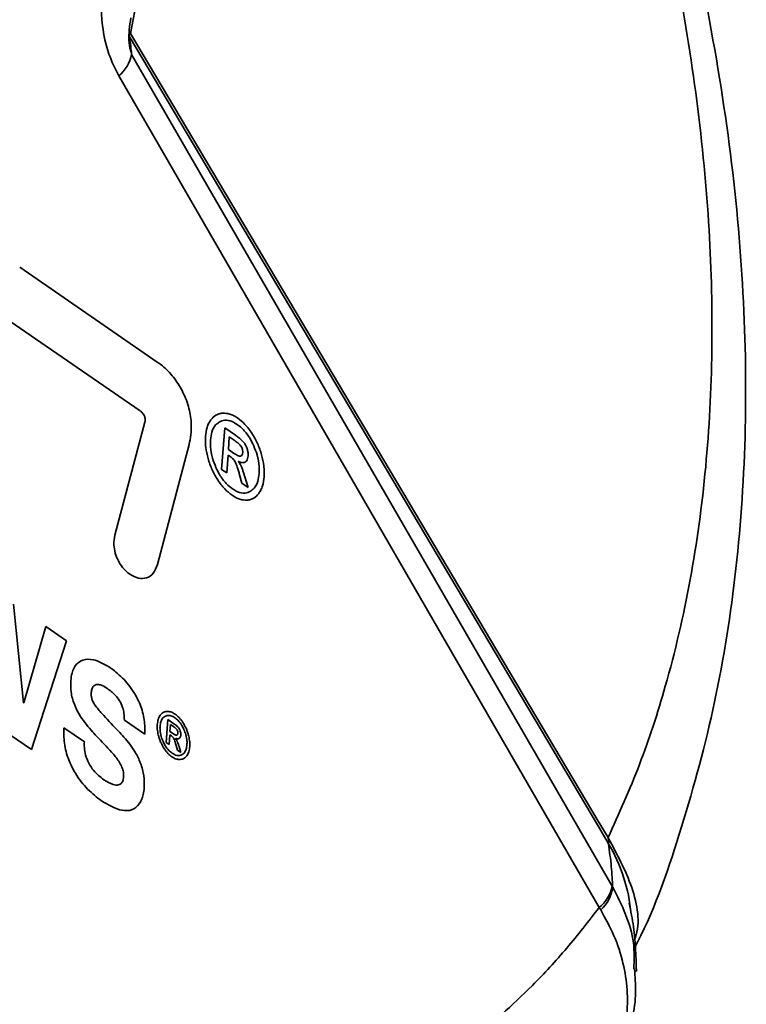
# Model space of a CAD drawing. Units: inches. Extents: x 0.2 to 10.8, y 0.2 to 8.2.
# Drawn here: x 9.4 to 9.5, y 6.7 to 6.8 of the extents above; entities that cross this region are included whole.
import ezdxf

# ---------------------------------------------------------------- set-up
doc = ezdxf.new("R2010")
doc.units = ezdxf.units.IN
doc.header["$MEASUREMENT"] = 0

msp = doc.modelspace()

# ---------------------------------------------------------------- linework, layer by layer
at = {"color": 7, "linetype": 'Continuous', "lineweight": 35}
for p, q in [((9.389421840622095, 6.805067932272351), (9.387848720111215, 6.796630748799016)), ((9.435559329982713, 6.71579037403022), (9.387702476993585, 6.796378806088776)), ((9.38784879914379, 6.796631455182991), (9.435535839091402, 6.716349481570605)), ((9.387957761809032, 6.794508906336254), (9.436945687858879, 6.709734058424463)), ((9.435629020179386, 6.707546634001559), (9.386641094129539, 6.79232148191335)), ((9.390580181834997, 6.763148861389103), (9.376550257898241, 6.772808273289479)), ((9.375537367464066, 6.767322717170403), (9.388845564994144, 6.7581602040895)), ((9.389319027755079, 6.757029875443238), (9.386245426165683, 6.74551596876398)), ((9.397448004976022, 6.756441439300072), (9.397139297071265, 6.752204222553849)), ((9.398556839182767, 6.755678022022797), (9.397448004976022, 6.756441439300072)), ((9.390599842152955, 6.742518012552937), (9.393827664250207, 6.754730096480951)), ((9.397922454190152, 6.755513796966391), (9.397829694413852, 6.754240608714791)), ((9.398515144663568, 6.755105737632786), (9.397922454190152, 6.755513796966391)), ((9.397655440804591, 6.751848864610181), (9.397786736424381, 6.753650982373631)), ((9.397786736424381, 6.753650982373631), (9.398092923384818, 6.753440176813836)), ((9.397829694413852, 6.754240608714791), (9.398461751782182, 6.753805445809212)), ((9.397139297071265, 6.752204222553849), (9.397655440804591, 6.751848864610181)), ((9.39896798856852, 6.751643313595466), (9.399201684954765, 6.750784296533232)), ((9.399201684954765, 6.750784296533232), (9.399833742323022, 6.750349133627706)), ((9.399833742323022, 6.750349133627706), (9.399502591129444, 6.751446741763886)), ((9.376945092346059, 6.728419027740974), (9.375923901929577, 6.738455668038127)), ((9.379217598803878, 6.736188002516397), (9.376973523992447, 6.728399452938946)), ((9.381323727681684, 6.73473796141584), (9.379217598803878, 6.736188002516397)), ((9.37775966729031, 6.723648235162407), (9.381323727681684, 6.73473796141584)), ((9.376973523992447, 6.728399452938946), (9.376945092346059, 6.728419027740974)), ((9.387219465681648, 6.726635798954874), (9.389297162913136, 6.725205332656291)), ((9.391659554417036, 6.726705222941984), (9.39148877535103, 6.724361169203079)), ((9.392271928337836, 6.726283611822441), (9.391659554417036, 6.726705222941984)), ((9.383141115115581, 6.724438469018059), (9.381061230834359, 6.725870441070653)), ((9.391920496680122, 6.726188648824689), (9.391869326133834, 6.725486299800584)), ((9.391869326133834, 6.725486299800584), (9.392221441138313, 6.725243873406836)), ((9.392248554137675, 6.725962785724946), (9.391920496680122, 6.726188648824689)), ((9.37562948086558, 6.725114839556971), (9.37775966729031, 6.723648235162407)), ((9.391773091814278, 6.724165421183279), (9.391845741355294, 6.725162583377865)), ((9.391845741355294, 6.725162583377865), (9.392016331233197, 6.725045134566016)), ((9.39148877535103, 6.724361169203079), (9.391773091814278, 6.724165421183279)), ((9.392499691178072, 6.724050651204438), (9.392628228253752, 6.723576671369869)), ((9.392628228253752, 6.723576671369869), (9.392980343258229, 6.723334244976122)), ((9.392980343258229, 6.723334244976122), (9.392795120248916, 6.723944382083056)), ((9.43553584292552, 6.716349475115546), (9.436531471338581, 6.714672133220997)), ((9.4365508857172, 6.714120845036135), (9.435559329982715, 6.715790374030219)), ((9.43699994093203, 6.709640537499516), (9.436945687858879, 6.709734058424463)), ((9.435629020179386, 6.707546634001559), (9.435784026380277, 6.707295377927879))]:
    msp.add_line(p, q, dxfattribs=at)
for centre, radius, start, end in [((9.384291240085828, 6.795225900688429), 0.003735968742880396, 308.9749960832662, 348.935345085089), ((9.421462813214738, 6.705259082606606), 0.01749802168390248, 5.369845831446995, 30.42723309850122), ((9.433279166135682, 6.710451052776636), 0.003735968742873872, 308.9749960831987, 348.9353450850949), ((9.433346404827395, 6.710047024512043), 0.003676079128531284, 311.5370078978244, 353.6514655929682)]:
    msp.add_arc(centre, radius, start, end, dxfattribs=at)
msp.add_ellipse((9.360772390079813, 6.840740216140142), major_axis=(-0.02662488433804456, 0.04834477555672924), ratio=0.1151737796555258, start_param=3.381516225192344, end_param=3.490498662674057, dxfattribs=at)
for points, knots in [([(9.436531731786589, 6.829951045218333), (9.437875938199072, 6.825472228586699), (9.44057381643914, 6.816483057117544), (9.443562912755626, 6.803045847197734), (9.44574383180242, 6.78968601646173), (9.44697098859245, 6.776693785644465), (9.44726450480083, 6.764221348266902), (9.446630548483784, 6.752293702176807), (9.44505934643071, 6.740828304523409), (9.442700892809288, 6.730764099761346), (9.439852778097164, 6.722012972405502), (9.437640444006245, 6.717123119394078), (9.436531731786566, 6.714672567369197)], [0, 0, 0, 0, 0.1022489506307777, 0.2052179013692217, 0.3104343247296819, 0.4164214289566469, 0.518822761745775, 0.621952656344292, 0.7273543405079219, 0.8335307078869921, 0.9165738397627667, 1, 1, 1, 1]), ([(9.439262743069387, 6.703480040794794), (9.439354097596231, 6.703654827214625), (9.44134128613321, 6.707456867265723), (9.444165071955672, 6.715771504078452), (9.447629582420394, 6.728428599946066), (9.449770332307319, 6.742031011660905), (9.450724522645192, 6.756279888718765), (9.450430498589212, 6.771060013917404), (9.44895431369611, 6.786268557468138), (9.446264863977808, 6.801861972465636), (9.443028195218341, 6.815844306895588), (9.440240845705924, 6.824601685963012), (9.439150122956695, 6.828028551711241)], [0, 0, 0, 0, 0.005413630048953257, 0.1177599397466152, 0.2318475201341764, 0.347056710344422, 0.46265895269936, 0.5776990913408309, 0.6925239809182994, 0.8084819435013728, 0.9250567249710195, 1, 1, 1, 1]), ([(9.386641094129539, 6.792321481913352), (9.3862814563755, 6.793049408197423), (9.385472358221714, 6.794687066663263), (9.384789032419727, 6.798166670764625), (9.384804109587964, 6.800983962774514), (9.384981185734011, 6.802772552013207), (9.385015154098973, 6.803115655550208)], [0, 0, 0, 0, 0.2041934974066043, 0.4593860903421474, 0.8962944981760552, 1, 1, 1, 1]), ([(9.387906007277087, 6.794727437144783), (9.387905409594538, 6.794728926323253), (9.38790371243694, 6.794733154940191), (9.387900616862359, 6.794741258419582), (9.387896711259645, 6.794751899903647), (9.387892344292453, 6.794764452874257), (9.38788040499808, 6.794801189629299), (9.387659350902029, 6.795582928885209), (9.387637271843943, 6.79663771774167), (9.387817794415755, 6.797824292819722), (9.387879490074242, 6.798229818455933)], [0, 0, 0, 0, 0.0009820482678017095, 0.002788588492593038, 0.005114685264157018, 0.008469753612841479, 0.01497089308960568, 0.03647160889101106, 0.6707031261317865, 1, 1, 1, 1]), ([(9.38784904382142, 6.796631161668509), (9.387805330762191, 6.796580010965001), (9.387717894428292, 6.79647769760442), (9.387707676942181, 6.796411490599391), (9.387702567602256, 6.796378383229303)], [0, 0, 0, 0, 0.499941583570752, 1, 1, 1, 1]), ([(9.393827664250207, 6.754730096480951), (9.39394770788187, 6.755387995308666), (9.394151698658447, 6.756505966257375), (9.393859404967753, 6.758424144881973), (9.393254235612511, 6.760058350495427), (9.392353049590959, 6.76151164309534), (9.39142611785281, 6.762520550798061), (9.390808638053606, 6.762979177797534), (9.390580181834997, 6.763148861389103)], [0, 0, 0, 0, 0.2358407337274689, 0.4007654030104134, 0.5661035486376714, 0.7243745540074651, 0.8980236321492464, 1, 1, 1, 1]), ([(9.388845564994144, 6.7581602040895), (9.388927296873376, 6.758097549460986), (9.389056220282363, 6.757998718400541), (9.389210768204045, 6.757786502239532), (9.389297871340332, 6.757587503966024), (9.38934428362988, 6.757354114584893), (9.389340899006886, 6.757171090198526), (9.389323575456565, 6.757059238305412), (9.389319027755079, 6.757029875443238)], [0, 0, 0, 0, 0.2651701971664838, 0.4182779853006585, 0.5725853453952574, 0.7084445066385202, 0.9234621468719411, 0.9999999999999999, 0.9999999999999999, 0.9999999999999999, 0.9999999999999999]), ([(9.397242297122162, 6.757936812637879), (9.397121931586378, 6.757921484616602), (9.396881170603114, 6.757890824764927), (9.396452663253198, 6.757707909809008), (9.396202960249122, 6.757433953015942), (9.396039635420076, 6.757254764357165)], [0, 0, 0, 0, 0.2569683598682286, 0.5140005782103791, 1, 1, 1, 1]), ([(9.398772400872865, 6.757438817922965), (9.398638168072331, 6.757524198436089), (9.39836965842375, 6.757694987479327), (9.397846165432302, 6.757914016518968), (9.397480824466921, 6.757927808194983), (9.397242297122162, 6.757936812637879)], [0, 0, 0, 0, 0.2576075509873786, 0.5152996340073828, 1, 1, 1, 1]), ([(9.396039635420076, 6.757254764357165), (9.395965287345648, 6.757141325730977), (9.395816574233084, 6.756914422595751), (9.395602163227933, 6.756372996150839), (9.395539175558739, 6.755880411143513), (9.395498083205734, 6.755559054959607)], [0, 0, 0, 0, 0.257903390107504, 0.5158656250212883, 1, 1, 1, 1]), ([(9.396898486635578, 6.757032246595754), (9.396770105667601, 6.75694154470763), (9.396449761515198, 6.756715219731818), (9.396114233963354, 6.756098318688774), (9.39603659205748, 6.75549053042965), (9.396001104640732, 6.755212731539944)], [0, 0, 0, 0, 0.2663799510022945, 0.6646877723948765, 1, 1, 1, 1]), ([(9.39872470486985, 6.756784159264759), (9.398551563491285, 6.756890495486434), (9.39811758367431, 6.7571570278105), (9.39746781612612, 6.757275842107251), (9.3970763491027, 6.757108347516882), (9.396898486635578, 6.757032246595754)], [0, 0, 0, 0, 0.2658916827966296, 0.6664589642983256, 1, 1, 1, 1]), ([(9.400408701431894, 6.754615511428175), (9.40029230199446, 6.754854597455862), (9.399997370512303, 6.755460390731703), (9.399414382378495, 6.756245097219251), (9.398938498964636, 6.756617054667891), (9.39872470486985, 6.756784159264761)], [0, 0, 0, 0, 0.2642046671897315, 0.6694385798181388, 1, 1, 1, 1]), ([(9.400223245886899, 6.755884469937924), (9.400111898081441, 6.756047161254314), (9.399889174006624, 6.756372585475967), (9.3994108431222, 6.756936508925955), (9.399025390515048, 6.757239772553472), (9.398772400872865, 6.757438817922965)], [0, 0, 0, 0, 0.2557130463041196, 0.5114914606801119, 1, 1, 1, 1]), ([(9.395498083205734, 6.755559054959607), (9.395490257726882, 6.755379710390384), (9.395474604565697, 6.755020970752493), (9.395524988630271, 6.754271754355658), (9.395662174537382, 6.75369187651719), (9.395752301220861, 6.753310915618911)], [0, 0, 0, 0, 0.2553628373058549, 0.5107975791166881, 1, 1, 1, 1]), ([(9.399381260833106, 6.754982936090961), (9.399288264369003, 6.755081474884125), (9.399109474114203, 6.755270920537864), (9.398829728778352, 6.755485207543805), (9.39864794025119, 6.755613653115636), (9.398556839182767, 6.755678022022797)], [0, 0, 0, 0, 0.3509627178973724, 0.6747430062374455, 1, 1, 1, 1]), ([(9.401209294505962, 6.753687936091725), (9.401149740027266, 6.753885003344235), (9.401030617563467, 6.754279182542295), (9.400724087359034, 6.755037892416363), (9.400422015549257, 6.755548487521366), (9.400223245886899, 6.755884469937924)], [0, 0, 0, 0, 0.2547886729071259, 0.5096351295370213, 1, 1, 1, 1]), ([(9.396001104640732, 6.755212731539944), (9.395993716980733, 6.754979290211563), (9.395975004515954, 6.754387998430921), (9.396150449217043, 6.753394582896408), (9.396432698202188, 6.752699503518102), (9.396559981890077, 6.752386048833395)], [0, 0, 0, 0, 0.263710242962065, 0.667960982806392, 1, 1, 1, 1]), ([(9.399141257790678, 6.754525937284249), (9.399072089693401, 6.754613273020506), (9.398940569727552, 6.754779337918952), (9.398724622089349, 6.754955649824501), (9.398585215406385, 6.755055532871223), (9.398515144663568, 6.755105737632786)], [0, 0, 0, 0, 0.355560402191419, 0.676081803553168, 1, 1, 1, 1]), ([(9.399282715782185, 6.753914061088469), (9.399284594348655, 6.753991783773617), (9.399287828747092, 6.754125601839106), (9.399238400097202, 6.754345468415495), (9.399174752468516, 6.754463711598707), (9.399141257790678, 6.754525937284249)], [0, 0, 0, 0, 0.3962809365672125, 0.6822917687359623, 1, 1, 1, 1]), ([(9.399740548263637, 6.75430304053789), (9.399717904550068, 6.754366645680982), (9.399672607867348, 6.754493881965662), (9.39955980388381, 6.754732736777646), (9.399451881895203, 6.754883972053029), (9.399381260833106, 6.754982936090961)], [0, 0, 0, 0, 0.2567748993679858, 0.5136547550499292, 1, 1, 1, 1]), ([(9.400963520449338, 6.75179617571738), (9.40097106132816, 6.752030326027255), (9.40099006547262, 6.752620419890238), (9.400815366679652, 6.753611072853899), (9.40053513886532, 6.754303218612238), (9.400408701431894, 6.754615511428175)], [0, 0, 0, 0, 0.2652570638405915, 0.668487543617181, 1, 1, 1, 1]), ([(9.398461751782182, 6.753805445809212), (9.398528841035386, 6.753761437409158), (9.39866182442955, 6.753674204564382), (9.39886673594797, 6.753566288275081), (9.398995426573052, 6.753556921714114), (9.399061123521076, 6.7535521400568)], [0, 0, 0, 0, 0.3326103062122057, 0.6592955703105499, 0.9999999999999999, 0.9999999999999999, 0.9999999999999999, 0.9999999999999999]), ([(9.399061123521076, 6.7535521400568), (9.399098052024238, 6.753562828262761), (9.39917204055984, 6.753584242743164), (9.39925577283395, 6.753709354395115), (9.399272852197328, 6.753839119704065), (9.399282715782185, 6.753914061088469)], [0, 0, 0, 0, 0.2962631894140854, 0.5935815876530554, 1, 1, 1, 1]), ([(9.399524877719292, 6.752950568179267), (9.399570909535301, 6.75298203872386), (9.399683020813615, 6.753058685775605), (9.399800465416277, 6.753277244948363), (9.399827542819201, 6.75349113926696), (9.399840356217831, 6.753592356993657)], [0, 0, 0, 0, 0.2684530152310721, 0.6538219282593384, 1, 1, 1, 1]), ([(9.399840356217831, 6.753592356993657), (9.399841051842623, 6.753720476692418), (9.399842294396247, 6.753949329370192), (9.399771645463499, 6.754194933953459), (9.399740548263637, 6.75430304053789)], [0, 0, 0, 0, 0.5598348247761245, 1, 1, 1, 1]), ([(9.40146872893407, 6.75144834654371), (9.401476432998646, 6.75162732773686), (9.401491843375503, 6.751985342341928), (9.40143866131167, 6.752732569720332), (9.401300157761472, 6.753309469388831), (9.401209294505962, 6.753687936091725)], [0, 0, 0, 0, 0.2558771412991902, 0.5118289361942289, 1, 1, 1, 1]), ([(9.395752301220861, 6.753310915618911), (9.39581289244078, 6.753113426638881), (9.395934097576667, 6.752718374704098), (9.396241430386738, 6.751961604885435), (9.396544694672563, 6.751455089253747), (9.396743566252903, 6.751122931565393)], [0, 0, 0, 0, 0.2560084243956436, 0.5121127435214881, 1, 1, 1, 1]), ([(9.398092923384818, 6.753440176813836), (9.398142330797517, 6.753403422431471), (9.398270814896106, 6.75330784256948), (9.398434694671547, 6.753122827817426), (9.398522031349446, 6.752957713823471), (9.398552035662517, 6.752900989293913)], [0, 0, 0, 0, 0.2908575412953371, 0.7563757535176135, 1, 1, 1, 1]), ([(9.398552035662517, 6.752900989293913), (9.39861391944355, 6.752750659722072), (9.398729457698577, 6.752469991409326), (9.398854952886392, 6.752046123134302), (9.398930278897062, 6.751777694306795), (9.39896798856852, 6.751643313595466)], [0, 0, 0, 0, 0.3654715413771457, 0.6823426663169926, 1, 1, 1, 1]), ([(9.39915439791424, 6.752468059238966), (9.399129789023526, 6.752522947673482), (9.399080559500874, 6.752632750730499), (9.39898010879054, 6.752826537635522), (9.398893211021374, 6.752950814678911), (9.398839200565016, 6.753028057856649)], [0, 0, 0, 0, 0.2744576639612565, 0.5490462752389161, 1, 1, 1, 1]), ([(9.398839200565016, 6.753028057856649), (9.398905872400148, 6.75299310599745), (9.399087642713809, 6.752897815228914), (9.39932873679285, 6.752867175675116), (9.399473867773729, 6.752928880471484), (9.399524877719292, 6.752950568179267)], [0, 0, 0, 0, 0.2730782243993176, 0.7445049983224639, 1, 1, 1, 1]), ([(9.396559981890077, 6.752386048833395), (9.396676292775577, 6.752147781908802), (9.39697227344299, 6.751541455140152), (9.39755689253111, 6.750759404591014), (9.398033251940872, 6.750386949981002), (9.398246481369362, 6.750220230730782)], [0, 0, 0, 0, 0.2633985935063309, 0.6702802679816247, 1, 1, 1, 1]), ([(9.399502591129444, 6.751446741763886), (9.399468070239895, 6.751559317606793), (9.39939830940147, 6.751786814212181), (9.399286668326049, 6.752129022164254), (9.399198547780925, 6.752354893781594), (9.39915439791424, 6.752468059238966)], [0, 0, 0, 0, 0.3283188716667666, 0.6634765226730613, 1, 1, 1, 1]), ([(9.400072699603708, 6.749972143399736), (9.40020043367183, 6.750062759543933), (9.400518681557521, 6.750288528571129), (9.400850891950181, 6.750908235622499), (9.400928004611515, 6.751516176102338), (9.400963520449338, 6.75179617571738)], [0, 0, 0, 0, 0.2656086852261933, 0.6617608265165446, 1, 1, 1, 1]), ([(9.396743566252903, 6.751122931565393), (9.396855963432182, 6.75095870734285), (9.397080786040425, 6.750630217621975), (9.397561092281633, 6.750066087362794), (9.397946798151851, 6.749763352880957), (9.398198785366347, 6.749565572072576)], [0, 0, 0, 0, 0.2573881231763591, 0.5148409377712697, 1, 1, 1, 1]), ([(9.40092498967001, 6.749754142900356), (9.400999066784182, 6.749867047294566), (9.40114723719658, 6.750092880749849), (9.401363133658556, 6.75063273274835), (9.40142695839779, 6.751125712548355), (9.40146872893407, 6.751448346543713)], [0, 0, 0, 0, 0.2567640219487412, 0.5135841405918111, 1, 1, 1, 1]), ([(9.398198785366347, 6.749565572072576), (9.398333034446608, 6.749480286258757), (9.398601567469047, 6.749309692484027), (9.39912556979002, 6.749091320334333), (9.399491776367809, 6.749076050055304), (9.399731076166768, 6.749066071603461)], [0, 0, 0, 0, 0.2573086043826398, 0.5146840268838128, 1, 1, 1, 1]), ([(9.398246481369362, 6.750220230730782), (9.398419026657042, 6.750114287830275), (9.398853106949034, 6.749847762294837), (9.399503092162133, 6.749728118432603), (9.399894972668049, 6.749896003576995), (9.400072699603708, 6.749972143399736)], [0, 0, 0, 0, 0.264993902118152, 0.6666576175745861, 1, 1, 1, 1]), ([(9.399731076166768, 6.749066071603461), (9.399850918355607, 6.749082042100119), (9.400090637452768, 6.749113987720249), (9.400517004229954, 6.749297573437776), (9.400763749160332, 6.749573701429601), (9.40092498967001, 6.749754142900356)], [0, 0, 0, 0, 0.2572947933228624, 0.5146641275244174, 1, 1, 1, 1]), ([(9.386245426165683, 6.74551596876398), (9.386192161034144, 6.74518774110772), (9.386101353094801, 6.744628169090552), (9.386266517487769, 6.743676702968241), (9.386579432659508, 6.742874050295662), (9.387032610065281, 6.742176713177138), (9.38745303252577, 6.741748379790524), (9.387712092529885, 6.741560131663928), (9.387783927894453, 6.741507931893262)], [0, 0, 0, 0, 0.2449507780038719, 0.4175991825790988, 0.5906569264118438, 0.7556410532726086, 0.9322411265910145, 1, 1, 1, 1]), ([(9.387783927894453, 6.741507931893262), (9.388081530383987, 6.741346968320907), (9.388675836423324, 6.741025527383657), (9.38951142887248, 6.741095738853777), (9.390226772573737, 6.741538190862159), (9.390475981573942, 6.742192707867946), (9.390599842152955, 6.742518012552937)], [0, 0, 0, 0, 0.2437743321319521, 0.4868123181649666, 0.7449380906746566, 1, 1, 1, 1]), ([(9.38569171677835, 6.732052402692164), (9.385134824543222, 6.732365637027606), (9.384196806898975, 6.732893242397004), (9.383031749044711, 6.732864101918039), (9.382274662320206, 6.732381284975242), (9.381868694171, 6.731588330084512), (9.381789505124159, 6.730931219973455), (9.381757249987398, 6.730663567092856)], [0, 0, 0, 0, 0.3155952283924392, 0.5315820081510344, 0.7054710209938166, 0.8800329985432671, 0.9999999999999999, 0.9999999999999999, 0.9999999999999999, 0.9999999999999999]), ([(9.389297162913136, 6.725205332656291), (9.389305166871242, 6.725685617214184), (9.389321242260896, 6.726650235132936), (9.388897148704816, 6.728187924203977), (9.388118020530657, 6.729684750880145), (9.38702727635408, 6.731031746597777), (9.386143709158686, 6.731706982850183), (9.38569171677835, 6.732052402692164)], [0, 0, 0, 0, 0.1845775133572582, 0.3707110167423648, 0.5296164446826893, 0.7593733855811567, 0.9999999999999999, 0.9999999999999999, 0.9999999999999999, 0.9999999999999999]), ([(9.381757249987398, 6.730663567092856), (9.381749537114164, 6.730283226041117), (9.381734043434783, 6.729519193995905), (9.382063188920066, 6.728293940917386), (9.382753742209594, 6.726924789575372), (9.383580438007751, 6.725879622302545), (9.384206960357702, 6.725201572354107), (9.38440098919723, 6.724991585839425)], [0, 0, 0, 0, 0.18832162147922, 0.378301929171428, 0.5431757090299975, 0.8585252592311942, 1, 1, 1, 1]), ([(9.386621037413452, 6.725514979377468), (9.386117616451656, 6.72604321931363), (9.385359527964477, 6.726838682046539), (9.384479129609597, 6.727820734399541), (9.38405259954068, 6.728425615321072), (9.383880232239601, 6.728869390131718), (9.383838168600601, 6.729191872919096), (9.383847634890913, 6.729380264700899), (9.38385200406765, 6.729467217135642)], [0, 0, 0, 0, 0.4569625464748278, 0.688127972101842, 0.8148700822373732, 0.8796009306364835, 0.9444296766996296, 0.9999999999999999, 0.9999999999999999, 0.9999999999999999, 0.9999999999999999]), ([(9.38385200406765, 6.729467217135642), (9.383871037797274, 6.7296080622368), (9.383909223992074, 6.729890631054109), (9.384098351725338, 6.730166926783038), (9.38439988058003, 6.730303671829292), (9.384855327182983, 6.730257971416769), (9.385223341795706, 6.730039105440764), (9.385434815287033, 6.729913337738946)], [0, 0, 0, 0, 0.1605523561247665, 0.3221062643549245, 0.4696527089185836, 0.6952447283801404, 1, 1, 1, 1]), ([(9.385434815287033, 6.729913337738947), (9.385726885414087, 6.729695478194059), (9.386180839754761, 6.729356866754895), (9.386737875642053, 6.728648660476604), (9.387052846821932, 6.7279828718697), (9.387212633850726, 6.727280664150192), (9.387217074583504, 6.726861497744769), (9.387219465681648, 6.726635798954874)], [0, 0, 0, 0, 0.3179465961468058, 0.4941732277773363, 0.6721798070407063, 0.8234862815881475, 1, 1, 1, 1]), ([(9.391545140919943, 6.727530680245446), (9.39147869515031, 6.727522119390802), (9.391345786664063, 6.72750499549807), (9.391108433978669, 6.727404613022075), (9.390969930154716, 6.727253436893577), (9.39087923204403, 6.727154440426586)], [0, 0, 0, 0, 0.2565443050028035, 0.5131540415860008, 1, 1, 1, 1]), ([(9.392390927079726, 6.727254933833474), (9.392316979296986, 6.727302028247616), (9.392169057657123, 6.727396233681636), (9.391879524783286, 6.727519171330891), (9.391677410896317, 6.727526127741504), (9.391545140919943, 6.727530680245446)], [0, 0, 0, 0, 0.2567516484126709, 0.5135938288149512, 1, 1, 1, 1]), ([(9.39087923204403, 6.727154440426586), (9.39083815973465, 6.727091186956343), (9.390756004463992, 6.726964663611383), (9.390638170831702, 6.726664501815936), (9.39060361702101, 6.726392382620739), (9.390581139023176, 6.726215363225234)], [0, 0, 0, 0, 0.2589232258709144, 0.5179136022186462, 1, 1, 1, 1]), ([(9.391354808285818, 6.727030378121337), (9.391284026443083, 6.726980283057842), (9.391106843807316, 6.72685488401416), (9.39092156532357, 6.726513542363763), (9.390878517069854, 6.726177370195201), (9.39085889433722, 6.726024132467463)], [0, 0, 0, 0, 0.2657865759162837, 0.6653226908635209, 1, 1, 1, 1]), ([(9.392364604782255, 6.726893643183236), (9.39226885363601, 6.726952337822592), (9.392028707044194, 6.727099545643608), (9.391670049449136, 6.727162925055276), (9.391453190164713, 6.727071743964127), (9.391354808285818, 6.727030378121337)], [0, 0, 0, 0, 0.2659381553663188, 0.666980439915864, 1, 1, 1, 1]), ([(9.393294721385114, 6.725694774324659), (9.393230571238922, 6.725826498900511), (9.3930672394428, 6.726161881013321), (9.392745263085104, 6.726595712753948), (9.392482157858, 6.726801637733574), (9.392364604782255, 6.726893643183236)], [0, 0, 0, 0, 0.2635212736832602, 0.6709478543907403, 1, 1, 1, 1]), ([(9.393194176406789, 6.726395341730597), (9.39313240375048, 6.726485777389283), (9.393008843272208, 6.726666670909292), (9.392743747392586, 6.726978212983951), (9.392530552607228, 6.727145423997514), (9.392390927079726, 6.727254933833474)], [0, 0, 0, 0, 0.2565029821396919, 0.5130689376905994, 1, 1, 1, 1]), ([(9.381061230834359, 6.725870441070653), (9.38104994454439, 6.725353607375557), (9.381027292728334, 6.724316311521291), (9.381477569580309, 6.722644899709234), (9.382306395882566, 6.721002602469262), (9.38346801665495, 6.719518079039336), (9.384409358042124, 6.718789103383686), (9.384884624458367, 6.718421056623911)], [0, 0, 0, 0, 0.1848199378153705, 0.3709374158461106, 0.5347983000333735, 0.7651279888613011, 0.9999999999999999, 0.9999999999999999, 0.9999999999999999, 0.9999999999999999]), ([(9.38924512639519, 6.719762432566888), (9.389251428467134, 6.720159354045086), (9.389264073286558, 6.720955758856387), (9.388916764948467, 6.722245018596515), (9.388228943014282, 6.723640310344389), (9.387413686482518, 6.724691752362659), (9.3868082065371, 6.725320589848812), (9.386621037413452, 6.725514979377468)], [0, 0, 0, 0, 0.194098744955429, 0.3894502636937616, 0.5674995548808837, 0.8663032030986552, 0.9999999999999999, 0.9999999999999999, 0.9999999999999999, 0.9999999999999999]), ([(9.390581139023176, 6.726215363225234), (9.390576793074912, 6.726116149190984), (9.390568099981287, 6.725917693793837), (9.390595599853498, 6.725503497622953), (9.390670831301835, 6.725182853015416), (9.390720245367294, 6.724972244899039)], [0, 0, 0, 0, 0.25544174184704, 0.5109538454790911, 1, 1, 1, 1]), ([(9.39085889433722, 6.726024132467463), (9.390854799185187, 6.725894892062977), (9.39084443924589, 6.725567938940401), (9.390941832238006, 6.725018653575813), (9.391097403570043, 6.724634311045325), (9.391167604106194, 6.724460879016735)], [0, 0, 0, 0, 0.2640077621897173, 0.6678883633610704, 1, 1, 1, 1]), ([(9.392595194104354, 6.725645210875917), (9.392556633584725, 6.725692756105215), (9.392483367203054, 6.725783093760157), (9.392364158656294, 6.725880040239748), (9.39228721336135, 6.725935114866934), (9.392248554137675, 6.725962785724946)], [0, 0, 0, 0, 0.3560182896543866, 0.6764476242507098, 0.9999999999999999, 0.9999999999999999, 0.9999999999999999, 0.9999999999999999]), ([(9.392728341947139, 6.725896529923734), (9.392677012348708, 6.725951194730654), (9.39257816046121, 6.726056469650176), (9.392423321681678, 6.7261764262292), (9.392322475682867, 6.726247824600716), (9.392271928337836, 6.726283611822441)], [0, 0, 0, 0, 0.3501118566176538, 0.6742546000580869, 1, 1, 1, 1]), ([(9.392671629924195, 6.725307267130912), (9.392672767177112, 6.725354846295239), (9.392674631874204, 6.725432859486369), (9.39264448448872, 6.725554343460232), (9.392611667978201, 6.725614841091583), (9.392595194104354, 6.725645210875917)], [0, 0, 0, 0, 0.4377445746218623, 0.7177480237205549, 1, 1, 1, 1]), ([(9.392926037127422, 6.725520630340971), (9.392913482454452, 6.72555641339067), (9.392888365466172, 6.7256280012721), (9.392826444226017, 6.725760392614578), (9.392766858240925, 6.72584308055788), (9.392728341947139, 6.725896529923734)], [0, 0, 0, 0, 0.2611126867285293, 0.5223843192527642, 0.9999999999999999, 0.9999999999999999, 0.9999999999999999, 0.9999999999999999]), ([(9.392982530874926, 6.725129639719595), (9.392983701099245, 6.725162064446847), (9.392986031576882, 6.725226637623511), (9.392972498129922, 6.72535839577189), (9.39294419402116, 6.725457229301973), (9.392926037127422, 6.725520630340971)], [0, 0, 0, 0, 0.2655632971109607, 0.5288638379775403, 1, 1, 1, 1]), ([(9.393739471917607, 6.725179133546062), (9.393706519969664, 6.725288159395558), (9.393640610852998, 6.725506228368181), (9.39347058292671, 6.725925913063262), (9.393303896961545, 6.726209000345405), (9.393194176406789, 6.726395341730597)], [0, 0, 0, 0, 0.2546762097886807, 0.5093927694882685, 1, 1, 1, 1]), ([(9.393603641732485, 6.724134411199349), (9.393607762541448, 6.724264132544939), (9.393618125977818, 6.72459036919483), (9.393520938190626, 6.725138822643442), (9.393365203543844, 6.725521556978789), (9.393294721385114, 6.725694774324659)], [0, 0, 0, 0, 0.2654390095016814, 0.6675534609713364, 1, 1, 1, 1]), ([(9.385126006023313, 6.720567771529873), (9.384766676267631, 6.720852033423768), (9.384213669136903, 6.721289511400008), (9.383581371684217, 6.722228396014535), (9.383249417326207, 6.723054130507315), (9.383119884409538, 6.723819287107587), (9.38313448990831, 6.72424524847757), (9.383141115115581, 6.724438469018059)], [0, 0, 0, 0, 0.3380681859062212, 0.520285655508739, 0.7038547363904886, 0.8656654055270881, 1, 1, 1, 1]), ([(9.38440098919723, 6.724991585839425), (9.384911489606436, 6.724471291319988), (9.38568321643103, 6.723684758674574), (9.386544130553196, 6.722656033657443), (9.386932438121383, 6.721976108486555), (9.38711224185393, 6.721467919172062), (9.387155550221465, 6.721097519944122), (9.387145760371254, 6.720908521597631), (9.387143423228396, 6.720863401792306)], [0, 0, 0, 0, 0.4530177130639865, 0.6848298549464623, 0.790974466719425, 0.8811100911506154, 0.9716172673369657, 1, 1, 1, 1]), ([(9.390720245367294, 6.724972244899039), (9.39075402552177, 6.724863075327789), (9.390821597028399, 6.724644699997022), (9.390992152003175, 6.724226000871398), (9.39116023831346, 6.723945667734943), (9.391270546712708, 6.723761696181961)], [0, 0, 0, 0, 0.2557450710673511, 0.511574918249385, 1, 1, 1, 1]), ([(9.391167604106194, 6.724460879016735), (9.391232002058395, 6.724329210880234), (9.391395761634252, 6.72399438783927), (9.391719471863784, 6.723563839787015), (9.391982537479723, 6.723358312756029), (9.392100328912086, 6.723266285056843)], [0, 0, 0, 0, 0.2635759127264931, 0.6702554693139284, 1, 1, 1, 1]), ([(9.392016331233197, 6.725045134566016), (9.392043485657993, 6.725024835469188), (9.392114712260675, 6.724971590529725), (9.392204879987176, 6.724868277185306), (9.392253571813121, 6.724777004354407), (9.392270143485764, 6.724745940752963)], [0, 0, 0, 0, 0.2889855232299227, 0.7580148428580726, 1, 1, 1, 1]), ([(9.392221441138313, 6.725243873406836), (9.392257985471819, 6.725219905300096), (9.392330968283042, 6.725172038513596), (9.39244373498818, 6.725112590683219), (9.392514898265421, 6.725107460502481), (9.39255123126949, 6.725104841245968)], [0, 0, 0, 0, 0.3292477923235498, 0.6575418722456611, 1, 1, 1, 1]), ([(9.392270143485764, 6.724745940752963), (9.392303955715153, 6.724662565068184), (9.392367012044406, 6.724507077993652), (9.392436750902265, 6.724272991206548), (9.392478695731922, 6.724124818778084), (9.392499691178072, 6.724050651204438)], [0, 0, 0, 0, 0.3660729528260582, 0.6826883959077695, 1, 1, 1, 1]), ([(9.39260173272926, 6.724505504844309), (9.392588617770196, 6.724535810291214), (9.3925623841136, 6.724596429823705), (9.392506943151565, 6.724703435962981), (9.392459043737578, 6.72477244449228), (9.39242909994122, 6.724815584421905)], [0, 0, 0, 0, 0.272597175488981, 0.5452720558204818, 0.9999999999999999, 0.9999999999999999, 0.9999999999999999, 0.9999999999999999]), ([(9.39242909994122, 6.724815584421905), (9.392465462698116, 6.724796608991192), (9.392565912789367, 6.724744190420401), (9.39269904993162, 6.724727134774865), (9.392779342995192, 6.724761694373082), (9.392807311837634, 6.724773732672708)], [0, 0, 0, 0, 0.2699402943971361, 0.7456950330282114, 1, 1, 1, 1]), ([(9.39255123126949, 6.725104841245969), (9.39257224383265, 6.725112046396839), (9.392614373340743, 6.725126492490807), (9.392658137160307, 6.725198876862806), (9.392666866562134, 6.725269002021187), (9.392671629924195, 6.725307267130912)], [0, 0, 0, 0, 0.3113352907808056, 0.6242171672589466, 1, 1, 1, 1]), ([(9.392795120248916, 6.723944382083056), (9.392764041972843, 6.724046010743389), (9.392706308567389, 6.724234803990448), (9.392634764260153, 6.724420000737649), (9.39260173272926, 6.724505504844309)], [0, 0, 0, 0, 0.5383066498162381, 0.9999999999999999, 0.9999999999999999, 0.9999999999999999, 0.9999999999999999]), ([(9.392807311837634, 6.724773732672711), (9.392833165933853, 6.724791529196906), (9.392895846912955, 6.724834675302334), (9.39296061621385, 6.724956460387731), (9.392975552392885, 6.725074492672007), (9.392982530874926, 6.725129639719595)], [0, 0, 0, 0, 0.2722165215413679, 0.6599649801918925, 0.9999999999999999, 0.9999999999999999, 0.9999999999999999, 0.9999999999999999]), ([(9.393883584096338, 6.723941674687516), (9.39388785387405, 6.724040965283286), (9.393896394814755, 6.724239578688452), (9.393866462436861, 6.724652666180838), (9.393789691207084, 6.724970938342442), (9.393739471917607, 6.725179133546062)], [0, 0, 0, 0, 0.2569176023993553, 0.5139185585857834, 1, 1, 1, 1]), ([(9.391270546712708, 6.723761696181961), (9.391332800835087, 6.723671108466291), (9.391457325654523, 6.72348990891668), (9.391722323082321, 6.723178535454805), (9.391935011915605, 6.723011256961426), (9.392073796039773, 6.722902104079083)], [0, 0, 0, 0, 0.2578219623566961, 0.5157125677952408, 1, 1, 1, 1]), ([(9.393109914833607, 6.723126659791271), (9.393180735200083, 6.723176769455221), (9.393356915469958, 6.723301427580523), (9.393541344649298, 6.723643395411912), (9.393583992079655, 6.723979535733863), (9.393603641732485, 6.724134411199349)], [0, 0, 0, 0, 0.2660405658891192, 0.6618307843990515, 1, 1, 1, 1]), ([(9.393583514604058, 6.72300699356545), (9.39362449561543, 6.723069472106295), (9.393706465877912, 6.723194441750063), (9.393825405816388, 6.723492511512014), (9.39386059823988, 6.723764213265714), (9.393883584096338, 6.723941674687516)], [0, 0, 0, 0, 0.2574895569961049, 0.5150308854234152, 1, 1, 1, 1]), ([(9.392073796039773, 6.722902104079083), (9.392148333793045, 6.722854808230366), (9.392297425379608, 6.722760206329808), (9.392587170885047, 6.722640901902619), (9.392789731883214, 6.722631185471888), (9.392921769249208, 6.722624851913443)], [0, 0, 0, 0, 0.2582069479456888, 0.5164695988258202, 0.9999999999999999, 0.9999999999999999, 0.9999999999999999, 0.9999999999999999]), ([(9.392100328912086, 6.723266285056843), (9.392254032328983, 6.723178352577072), (9.392561999507583, 6.723002167048803), (9.392902325694216, 6.723023352144507), (9.393066935138854, 6.723105270757449), (9.393109914833607, 6.72312665979127)], [0, 0, 0, 0, 0.4240344697475783, 0.8496148095723971, 1, 1, 1, 1]), ([(9.392921769249208, 6.722624851913443), (9.393082936071883, 6.722658330513374), (9.393338745429105, 6.722711468863977), (9.393517412592225, 6.722927184589023), (9.393583514604058, 6.72300699356545)], [0, 0, 0, 0, 0.6300270812004601, 0.9999999999999999, 0.9999999999999999, 0.9999999999999999, 0.9999999999999999]), ([(9.387143423228396, 6.720863401792306), (9.387123058914195, 6.72071553749876), (9.38708220441358, 6.72041889495968), (9.386878527582708, 6.720138283700543), (9.386546177534667, 6.719996123740827), (9.385954069738046, 6.720064780661311), (9.385448883866472, 6.720371645792349), (9.385126006023313, 6.720567771529873)], [0, 0, 0, 0, 0.1384397130089577, 0.2777351244980323, 0.4029064714154728, 0.6183815076386322, 0.9999999999999999, 0.9999999999999999, 0.9999999999999999, 0.9999999999999999]), ([(9.384884624458367, 6.718421056623911), (9.385597832944669, 6.717999571672537), (9.38667046985259, 6.717365675240203), (9.387998957597759, 6.717417794417618), (9.388764490216127, 6.71798345103324), (9.389144300921652, 6.718871460347854), (9.389217505388556, 6.719518351892527), (9.38924512639519, 6.719762432566888)], [0, 0, 0, 0, 0.3663710926446666, 0.5510074031847474, 0.7370186609954895, 0.9007736874952348, 1, 1, 1, 1]), ([(9.436531838411229, 6.714672561715196), (9.436545073018998, 6.714602639176436), (9.436571630605615, 6.714462327207089), (9.436595356440558, 6.714289267953493), (9.436599688144407, 6.714187064903056), (9.436593555392141, 6.714127627004425), (9.436577822021393, 6.71410329028875), (9.436559042353286, 6.714115505768329), (9.436550911819388, 6.714120794379938)], [0, 0, 0, 0, 0.2347281648635826, 0.4710236735661005, 0.6206159435461049, 0.699959445296277, 0.8700994135496181, 0.9999999999999999, 0.9999999999999999, 0.9999999999999999, 0.9999999999999999]), ([(9.436550879741676, 6.71412085523034), (9.436670410612162, 6.713297644092848), (9.436909669954135, 6.711649860936425), (9.436969834043166, 6.710310680648676), (9.43699994093203, 6.709640537499516)], [0, 0, 0, 0, 0.4995870568796575, 1, 1, 1, 1]), ([(9.435629020179386, 6.707546634001559), (9.434543873545625, 6.706145588307368), (9.432371035408263, 6.703340211207341), (9.428026598016897, 6.698671921874834), (9.422470991323987, 6.693757243447521), (9.415422379363964, 6.689092583400878), (9.407780140357705, 6.685514280716509), (9.3997087014443, 6.683117783234084), (9.391321437565688, 6.681892929849285), (9.382645674475377, 6.681810746462866), (9.373597579996346, 6.682908391840148), (9.365353007653052, 6.684950727258716), (9.35809379761815, 6.687466259012589), (9.351882245283214, 6.690102517908794), (9.345616486065616, 6.693203930009206), (9.341426061846336, 6.695684650564224), (9.339327605462298, 6.696926931443984)], [0, 0, 0, 0, 0.04887494596003723, 0.09786451272059594, 0.1811521756246435, 0.2650199660800604, 0.3507317660694219, 0.4370784191727889, 0.5201352771664677, 0.6037604812377665, 0.6891956288970611, 0.7752619156286042, 0.8310178546592687, 0.886942524414717, 0.9433837318156288, 1, 1, 1, 1]), ([(9.439425959596702, 6.701034357641321), (9.439382498600654, 6.702539878269133), (9.439316353813787, 6.70483118196908), (9.438849894620835, 6.707184584904423), (9.438689926416851, 6.707991664379987)], [0, 0, 0, 0, 0.6570585242998057, 1, 1, 1, 1]), ([(9.435784026380277, 6.707295377927879), (9.436264174204302, 6.70642938360183), (9.437238012252385, 6.704672969885194), (9.438118810004935, 6.701910022270609), (9.438550737476918, 6.699118949983956), (9.438487913640307, 6.696392939113221), (9.437917926337029, 6.69376688099032), (9.437013449630252, 6.691519776872665), (9.43610271319938, 6.690292566299351), (9.435721648191702, 6.689779084033031)], [0, 0, 0, 0, 0.1468107880820753, 0.297762322663606, 0.4432202040841934, 0.5926707206196964, 0.7398625727999764, 0.8911548200630571, 1, 1, 1, 1]), ([(9.437264621202145, 6.692431467786062), (9.437533901297934, 6.692850990951679), (9.43876660482556, 6.694771473357402), (9.439501009708566, 6.697923005367373), (9.439288755348912, 6.700500038379015), (9.439223173077993, 6.701296289053962)], [0, 0, 0, 0, 0.1618771616480636, 0.7410371257515467, 1, 1, 1, 1])]:
    msp.add_open_spline(points, degree=3, knots=knots, dxfattribs=at)
at = {"color": 8, "linetype": 'Continuous', "lineweight": 35}
for points, knots in [([(9.387848494006251, 6.796631684178672), (9.38784494303484, 6.796634213933245), (9.387801687353049, 6.796665029799156), (9.387768630638439, 6.796698846978331), (9.3877382876355, 6.796729888017318)], [0, 0, 0, 0, 0.08209260060553061, 1, 1, 1, 1]), ([(9.439213875818169, 6.704212281671555), (9.439248330748725, 6.704301163593182), (9.439865790976036, 6.70589399952824), (9.439237233406224, 6.709663108858523), (9.437433667002553, 6.713002584766753), (9.436531886203367, 6.714672318272129)], [0, 0, 0, 0, 0.02870138211448382, 0.5143519849888117, 1, 1, 1, 1]), ([(9.439163300475325, 6.70129161958141), (9.439194142997767, 6.702179902321368), (9.439295205265088, 6.705090554907769), (9.43794092051199, 6.707775200838136), (9.43699994093203, 6.709640537499516)], [0, 0, 0, 0, 0.3051833613221158, 1, 1, 1, 1])]:
    msp.add_open_spline(points, degree=3, knots=knots, dxfattribs=at)

doc.saveas('drawing.dxf')
